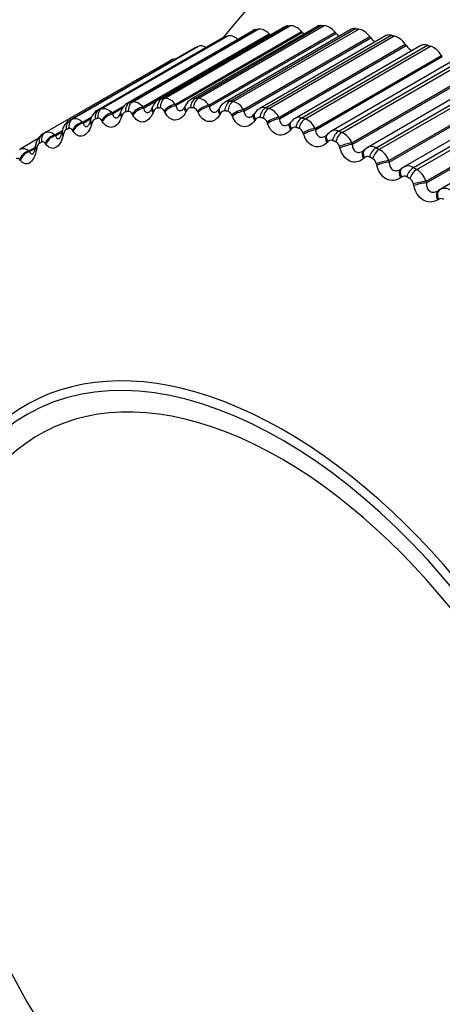
# Model space of a CAD drawing. Units: millimetres. Extents: x 0 to 1465, y 0 to 3610.
# Drawn here: x 507 to 516, y 105 to 123 of the extents above; entities that cross this region are included whole.
import ezdxf

# ---------------------------------------------------------------- set-up
doc = ezdxf.new("R2010")
doc.units = ezdxf.units.MM
doc.layers.add('DV7_Défaut', color=7, linetype='Continuous')
doc.layers.add('Défaut', color=7, linetype='Continuous')

# ---------------------------------------------------------------- blocks, each defined once
blk = doc.blocks.new('SE6')
at = {"layer": 'DV7_Défaut', "color": 7, "linetype": 'Continuous'}
for p, q in [((512.511, 123.339), (510.127, 121.963)), ((510.184, 121.981), (512.566, 123.355)), ((510.24, 121.984), (512.621, 123.359)), ((513.129, 123.345), (510.745, 121.969)), ((510.819, 121.987), (513.2, 123.362)), ((510.876, 121.984), (513.258, 123.359)), ((509.043, 121.787), (511.424, 123.161)), ((511.916, 123.269), (509.533, 121.894)), ((509.575, 121.909), (511.956, 123.284)), ((509.628, 121.918), (512.009, 123.293)), ((509.821, 121.819), (512.219, 123.203)), ((509.833, 121.796), (512.238, 123.185)), ((510.434, 121.867), (512.832, 123.251)), ((510.446, 121.843), (512.851, 123.231)), ((511.071, 121.849), (513.469, 123.234)), ((511.082, 121.825), (513.487, 123.213)), ((513.769, 123.288), (511.383, 121.91)), ((511.475, 121.928), (513.856, 123.302)), ((511.534, 121.919), (513.915, 123.294)), ((511.728, 121.767), (514.126, 123.152)), ((514.426, 123.166), (512.039, 121.788)), ((512.149, 121.803), (514.53, 123.178)), ((512.209, 121.789), (514.59, 123.164)), ((512.238, 123.185), (512.219, 123.203)), ((512.851, 123.231), (512.832, 123.251)), ((513.487, 123.213), (513.469, 123.234)), ((514.143, 123.13), (514.126, 123.152)), ((508.489, 121.591), (510.87, 122.966)), ((511.348, 123.136), (508.966, 121.76)), ((508.993, 121.772), (511.374, 123.147)), ((511.739, 121.741), (514.143, 123.13)), ((512.401, 121.621), (514.799, 123.005)), ((512.411, 121.594), (514.816, 122.982)), ((515.097, 122.982), (512.709, 121.602)), ((512.837, 121.614), (515.218, 122.989)), ((512.899, 121.594), (515.28, 122.969)), ((514.816, 122.982), (514.799, 123.005)), ((510.811, 122.939), (508.429, 121.564)), ((508.441, 121.57), (510.823, 122.945)), ((513.088, 121.41), (515.486, 122.795)), ((515.502, 122.771), (515.486, 122.795)), ((507.968, 121.332), (510.349, 122.706)), ((513.097, 121.383), (515.502, 122.771)), ((515.78, 122.735), (513.389, 121.355)), ((513.537, 121.361), (515.918, 122.736)), ((513.599, 121.335), (515.98, 122.71)), ((513.784, 121.137), (516.182, 122.522)), ((513.793, 121.109), (516.197, 122.497)), ((516.469, 122.428), (514.077, 121.046)), ((514.244, 121.046), (516.625, 122.42)), ((514.307, 121.015), (516.688, 122.389)), ((514.487, 120.803), (516.885, 122.187)), ((514.494, 120.774), (516.899, 122.162)), ((517.163, 122.061), (514.768, 120.678)), ((514.955, 120.67), (517.336, 122.044)), ((509.234, 121.706), (509.479, 121.848)), ((510.434, 121.867), (510.446, 121.843)), ((511.071, 121.849), (511.082, 121.825)), ((515.018, 120.633), (517.399, 122.008)), ((509.234, 121.706), (509.246, 121.685)), ((509.246, 121.685), (509.435, 121.794)), ((509.399, 121.722), (509.39, 121.696)), ((509.63, 121.665), (509.618, 121.687)), ((509.821, 121.819), (509.833, 121.796)), ((509.999, 121.812), (509.989, 121.787)), ((510.026, 121.733), (510.015, 121.708)), ((510.237, 121.721), (510.225, 121.744)), ((510.625, 121.838), (510.613, 121.814)), ((510.65, 121.746), (510.638, 121.723)), ((510.868, 121.713), (510.856, 121.737)), ((511.273, 121.799), (511.26, 121.777)), ((511.295, 121.695), (511.282, 121.673)), ((511.519, 121.64), (511.508, 121.665)), ((511.728, 121.767), (511.739, 121.741)), ((511.941, 121.697), (511.926, 121.676)), ((515.193, 120.409), (517.59, 121.794)), ((515.199, 120.38), (517.603, 121.768)), ((508.676, 121.53), (508.853, 121.632)), ((508.676, 121.53), (508.689, 121.51)), ((508.689, 121.51), (508.84, 121.597)), ((508.827, 121.569), (508.82, 121.542)), ((508.855, 121.511), (508.848, 121.485)), ((509.05, 121.544), (509.037, 121.565)), ((509.427, 121.654), (509.418, 121.629)), ((511.959, 121.58), (511.944, 121.559)), ((512.187, 121.502), (512.177, 121.529)), ((512.401, 121.621), (512.411, 121.594)), ((512.625, 121.53), (512.609, 121.511)), ((517.856, 121.637), (515.459, 120.253)), ((508.15, 121.29), (508.295, 121.373)), ((508.15, 121.29), (508.164, 121.272)), ((508.164, 121.272), (508.264, 121.33)), ((508.287, 121.353), (508.28, 121.325)), ((508.315, 121.305), (508.308, 121.278)), ((508.499, 121.36), (508.486, 121.379)), ((512.637, 121.4), (512.621, 121.381)), ((512.869, 121.302), (512.859, 121.329)), ((513.088, 121.41), (513.097, 121.383)), ((513.321, 121.301), (513.304, 121.283)), ((507.83, 121.212), (507.495, 121.018)), ((507.981, 121.112), (507.967, 121.13)), ((513.327, 121.158), (513.31, 121.14)), ((513.784, 121.137), (513.793, 121.109)), ((507.66, 120.987), (507.77, 121.051)), ((507.66, 120.987), (507.673, 120.971)), ((507.673, 120.971), (507.771, 121.028)), ((507.807, 121.036), (507.802, 121.008)), ((513.56, 121.038), (513.552, 121.066)), ((514.026, 121.01), (514.008, 120.993)), ((514.077, 121.045), (514.029, 121.007)), ((507.497, 120.804), (507.484, 120.82)), ((514.025, 120.854), (514.006, 120.838)), ((514.259, 120.714), (514.252, 120.743)), ((514.487, 120.803), (514.494, 120.774)), ((514.737, 120.658), (514.718, 120.643)), ((514.727, 120.489), (514.707, 120.475)), ((514.961, 120.33), (514.954, 120.359)), ((515.193, 120.409), (515.199, 120.38)), ((515.45, 120.247), (515.429, 120.234)), ((515.43, 120.067), (515.409, 120.054))]:
    blk.add_line(p, q, dxfattribs=at)
for centre, radius, start, end in [((523.056, 113.762), 15, 107.2794, 141.3335), ((510.223, 121.736), 0.248, 31.699, 86.1247), ((510.892, 121.712), 0.295, 119.8626, 154.8308), ((510.822, 121.826), 0.161, 91.1276, 118.35), ((510.832, 121.712), 0.275, 29.8346, 80.7686), ((511.502, 121.676), 0.259, 117.0196, 151.627), ((511.458, 121.772), 0.157, 83.9341, 118.5174), ((511.46, 121.625), 0.303, 28.0012, 75.9082), ((509.109, 121.509), 0.287, 119.8375, 168.0469), ((510.503, 121.854), 0.115, 307.9666, 340.734), ((511.169, 121.816), 0.0979, 305.8654, 337.304), ((511.848, 121.717), 0.087, 303.3938, 333.4589), ((512.134, 121.581), 0.224, 114.7725, 149.0627), ((512.114, 121.651), 0.156, 77.2278, 118.8971), ((512.104, 121.475), 0.331, 26.1729, 71.4863), ((512.066, 121.496), 0.115, 16.4634, 71.1602), ((512.557, 121.541), 0.0592, 297.6271, 332.0675), ((512.786, 121.464), 0.158, 71.1093, 119.1964), ((512.761, 121.263), 0.359, 24.3317, 67.4484), ((510.318, 117.261), 4.7, 120, 120.6294), ((512.704, 121.353), 0.082, 74.6162, 144.4401), ((512.738, 121.297), 0.125, 14.8721, 67.0608), ((513.469, 121.213), 0.163, 65.6284, 119.4229), ((513.429, 120.99), 0.385, 22.4642, 63.7438), ((510.229, 117.117), 4.66, 120, 120.6294), ((513.39, 121.104), 0.083, 69.1463, 138.9988), ((513.421, 121.036), 0.135, 13.224, 63.3212), ((501.421, 122.124), 6.445, 350.3706, 350.6263), ((514.16, 120.897), 0.171, 60.7854, 119.3147), ((514.104, 120.659), 0.409, 20.5596, 60.3275), ((514.083, 120.792), 0.0851, 64.1834, 133.4028), ((514.111, 120.714), 0.143, 11.5111, 59.888), ((514.855, 120.519), 0.181, 118.4976, 126.3564), ((514.855, 120.519), 0.181, 56.5389, 118.4976), ((514.785, 120.272), 0.43, 18.6084, 57.1596), ((514.781, 120.42), 0.0882, 59.7126, 127.7484), ((514.805, 120.333), 0.151, 9.7269, 56.7151), ((515.549, 120.08), 0.194, 52.8191, 119.5546), ((515.479, 119.988), 0.0922, 55.6977, 122.1253), ((518.077, 110.946), 12.096, 169.3019, 251.0943)]:
    blk.add_arc(centre, radius, start, end, dxfattribs=at)
for centre, major_axis, ratio, start_param, end_param in [((507.146, 122.947), (-2.75, -4.763), 0.57735, 2.672243, 6.283185), ((512.686, 123.036), (0.175, -0.303), 0.57735, 2.862336, 3.141593), ((512.74, 123.039), (-0.175, 0.303), 0.57735, 5.115222, 5.997586), ((513.304, 123.042), (0.175, -0.303), 0.57735, 2.790936, 3.141593), ((513.36, 123.04), (-0.175, 0.303), 0.57735, 5.043822, 5.926186), ((511.573, 122.847), (-0.175, 0.303), 0.57735, 5.299867, 6.140386), ((512.091, 122.966), (0.175, -0.303), 0.57735, 2.933736, 3.141593), ((512.143, 122.975), (-0.175, 0.303), 0.57735, 5.186622, 6.068986), ((512.909, 123.365), (-0.11, 0.191), 0.57735, -4.309556, -4.098688), ((513.555, 123.335), (-0.11, 0.191), 0.57735, 1.90223, 2.307895), ((513.944, 122.984), (0.175, -0.303), 0.57735, 2.719536, 3.141593), ((514.002, 122.976), (-0.175, 0.303), 0.57735, 4.972423, 5.854786), ((514.601, 122.863), (0.175, -0.303), 0.57735, 2.648136, 3.141593), ((514.66, 122.849), (-0.175, 0.303), 0.57735, 4.901023, 5.783386), ((511.032, 122.656), (-0.175, 0.303), 0.57735, 5.537912, 6.211785), ((511.523, 122.833), (0.175, -0.303), 0.57735, 3.005136, 3.141593), ((514.221, 123.24), (-0.11, 0.191), 0.57735, 1.83083, 2.429284), ((514.903, 123.08), (-0.11, 0.191), 0.57735, 1.75943, 2.549195), ((515.272, 122.678), (0.175, -0.303), 0.57735, 2.576737, 3.141593), ((515.333, 122.659), (-0.175, 0.303), 0.57735, 4.829623, 5.711987), ((510.986, 122.636), (0.175, -0.303), 0.57735, 3.076535, 3.141593), ((510.524, 122.403), (0.175, -0.303), 0.57735, 2.731019, 3.141593), ((509.652, 121.727), (-0.034, 0.197), 0.798922, 0.283956, 1.447024), ((509.704, 121.736), (-0.033, 0.197), 0.797837, 0.292019, 1.455087), ((510.253, 121.798), (-0.013, 0.2), 0.784866, 0.371696, 1.534765), ((510.308, 121.801), (-0.011, 0.2), 0.783423, 0.379152, 1.542221), ((510.381, 121.746), (0.178, 0.091), 0.487521, 1.035862, 2.345823), ((510.878, 121.804), (0.008, 0.2), 0.766811, 0.452226, 1.615294), ((510.935, 121.802), (0.01, 0.2), 0.765016, 0.459011, 1.622079), ((511.009, 121.738), (0.182, 0.084), 0.435961, 1.031125, 2.341087), ((511.525, 121.746), (0.027, 0.198), 0.744848, 0.525071, 1.688139), ((511.583, 121.738), (0.029, 0.198), 0.742711, 0.531167, 1.694236), ((509.078, 121.592), (-0.057, 0.192), 0.808907, 0.190059, 1.353128), ((509.128, 121.607), (-0.055, 0.192), 0.808186, 0.19861, 1.361679), ((509.2, 121.567), (0.17, 0.105), 0.585748, 1.037489, 2.347451), ((509.213, 121.546), (0.17, 0.105), 0.586408, 1.038488, 2.346583), ((509.579, 121.63), (0.189, -0.066), 0.419032, 3.127595, 3.853375), ((509.588, 121.656), (0.189, -0.066), 0.420237, 3.141845, 3.854826), ((509.777, 121.688), (0.174, 0.098), 0.537535, 1.038072, 2.348033), ((509.79, 121.666), (0.175, 0.098), 0.538221, 1.038954, 2.347048), ((510.173, 121.709), (0.184, -0.078), 0.451951, 3.127391, 3.903809), ((510.183, 121.734), (0.184, -0.078), 0.453173, 3.142265, 3.905254), ((510.393, 121.722), (0.178, 0.09), 0.488234, 1.036633, 2.344727), ((510.792, 121.724), (0.179, -0.09), 0.481624, 3.127016, 3.957717), ((510.804, 121.748), (0.179, -0.09), 0.482862, 3.141969, 3.959168), ((511.02, 121.714), (0.182, 0.083), 0.436702, 1.031793, 2.339887), ((511.432, 121.675), (0.172, -0.102), 0.5079, 3.126627, 4.015074), ((511.445, 121.697), (0.172, -0.102), 0.509153, 3.141484, 4.016543), ((511.657, 121.667), (0.185, 0.077), 0.383118, 1.024058, 2.33402), ((511.668, 121.641), (0.185, 0.076), 0.383888, 1.024627, 2.332722), ((512.09, 121.561), (0.164, -0.115), 0.530645, 3.128983, 4.075768), ((512.105, 121.582), (0.164, -0.114), 0.53191, 3.141643, 4.077268), ((512.189, 121.623), (0.045, 0.195), 0.719089, 0.59022, 1.753289), ((512.249, 121.609), (0.046, 0.195), 0.716622, 0.595644, 1.758712), ((508.535, 121.394), (-0.08, 0.183), 0.814769, 0.091682, 1.254751), ((508.582, 121.414), (-0.078, 0.184), 0.814416, 0.100549, 1.263617), ((508.652, 121.382), (0.165, 0.112), 0.631914, 1.033757, 2.343719), ((508.665, 121.363), (0.166, 0.112), 0.63255, 1.034882, 2.342976), ((509.012, 121.487), (0.192, -0.055), 0.383035, 3.127559, 3.806368), ((509.02, 121.514), (0.192, -0.055), 0.38422, 3.144518, 3.807836), ((512.322, 121.532), (0.187, 0.07), 0.329261, 1.0148, 2.324762), ((512.332, 121.505), (0.188, 0.069), 0.33006, 1.015276, 2.32337), ((512.764, 121.384), (0.155, -0.127), 0.549743, 3.127219, 4.139581), ((512.78, 121.404), (0.155, -0.126), 0.551018, 3.141943, 4.141126), ((512.868, 121.437), (0.061, 0.191), 0.689667, 0.647979, 1.811048), ((512.929, 121.417), (0.062, 0.19), 0.686881, 0.652768, 1.815837), ((508.024, 121.133), (0.102, -0.172), 0.81648, 3.132623, 4.295692), ((508.068, 121.158), (-0.1, 0.173), 0.816497, 0, 1.163069), ((508.137, 121.135), (0.16, 0.12), 0.675799, 1.026403, 2.336365), ((508.476, 121.281), (0.195, -0.044), 0.344143, 3.127263, 3.762694), ((508.482, 121.309), (0.195, -0.044), 0.345307, 3.148397, 3.764188), ((513, 121.333), (0.19, 0.063), 0.274665, 1.003444, 2.313405), ((513.01, 121.305), (0.19, 0.062), 0.275494, 1.003831, 2.311925), ((513.466, 121.163), (0.145, -0.138), 0.56638, 3.141971, 4.207777), ((513.558, 121.187), (0.075, 0.185), 0.65673, 0.698841, 1.86191), ((513.619, 121.162), (0.076, 0.185), 0.653639, 0.703045, 1.866113), ((508.15, 121.117), (0.16, 0.119), 0.676411, 1.027662, 2.335757), ((513.448, 121.145), (0.144, -0.138), 0.565097, 3.124226, 4.206175), ((513.689, 121.072), (0.192, 0.055), 0.219608, 0.990041, 2.300003), ((513.697, 121.043), (0.192, 0.055), 0.220466, 0.990344, 2.298438), ((507.656, 120.826), (0.154, 0.128), 0.717179, 1.014801, 2.324763), ((507.67, 120.81), (0.154, 0.127), 0.717768, 1.016205, 2.324299), ((507.973, 121.013), (0.197, -0.033), 0.302555, 3.126716, 3.722223), ((507.977, 121.042), (0.197, -0.033), 0.303696, 3.152949, 3.723752), ((514.141, 120.844), (0.133, -0.149), 0.576628, 3.141531, 4.275089), ((514.159, 120.86), (0.133, -0.149), 0.577918, 3.14257, 4.276759), ((514.141, 120.844), (0.133, -0.149), 0.576628, 3.120339, 3.141531), ((514.255, 120.876), (0.088, 0.18), 0.620446, 0.743385, 1.906453), ((514.317, 120.846), (0.089, 0.179), 0.617067, 0.747056, 1.910125), ((514.385, 120.75), (0.194, 0.048), 0.16437, 0.974613, 2.284574), ((514.392, 120.721), (0.194, 0.048), 0.165258, 0.974835, 2.282929), ((514.838, 120.483), (0.12, -0.16), 0.584278, 3.141203, 4.345747), ((514.857, 120.498), (0.12, -0.16), 0.585572, 3.141129, 4.347495), ((514.857, 120.498), (0.12, -0.16), 0.585572, 3.037533, 3.141129), ((514.956, 120.506), (0.099, 0.174), 0.581001, 0.782207, 1.945275), ((515.018, 120.47), (0.1, 0.173), 0.57735, 0.785398, 1.948467), ((515.083, 120.368), (0.196, 0.04), 0.109232, 0.957149, 2.267111), ((515.089, 120.339), (0.196, 0.04), 0.11015, 0.957294, 2.265388), ((515.535, 120.065), (0.106, -0.169), 0.588008, 3.141367, 4.417477), ((515.556, 120.078), (0.106, -0.169), 0.589304, 3.141292, 4.419307), ((515.556, 120.078), (0.106, -0.169), 0.589304, 3.109345, 3.141292), ((512.509, 107.672), (4.905, -8.495), 0.57735, 0, 3.663264), ((512.45, 107.638), (-4.823, 8.354), 0.57735, 1.817358, 6.283185), ((512.45, 107.638), (4.6, -7.967), 0.57735, 0, 3.837359), ((512.45, 107.638), (-4.823, 8.354), 0.57735, 0, 1.363261)]:
    blk.add_ellipse(centre, major_axis=major_axis, ratio=ratio, start_param=start_param, end_param=end_param, dxfattribs=at)
for points, degree in [([(512.566, 123.355), (512.593, 123.357), (512.621, 123.359)], 2), ([(513.2, 123.362), (513.229, 123.36), (513.258, 123.359)], 2), ([(511.374, 123.147), (511.399, 123.154), (511.424, 123.161)], 2), ([(511.956, 123.284), (511.982, 123.288), (512.009, 123.293)], 2), ([(513.856, 123.302), (513.885, 123.298), (513.915, 123.294)], 2), ([(514.53, 123.178), (514.56, 123.171), (514.59, 123.164)], 2), ([(510.823, 122.945), (510.846, 122.956), (510.87, 122.966)], 2), ([(515.218, 122.989), (515.249, 122.979), (515.28, 122.969)], 2), ([(509.533, 121.893), (509.546, 121.901), (509.56, 121.906), (509.575, 121.909)], 3), ([(509.575, 121.909), (509.601, 121.913), (509.628, 121.918)], 2), ([(509.628, 121.918), (509.69, 121.928), (509.762, 121.891), (509.821, 121.819)], 3), ([(510.128, 121.963), (510.145, 121.973), (510.164, 121.979), (510.184, 121.981)], 3), ([(510.184, 121.981), (510.212, 121.982), (510.24, 121.984)], 2), ([(510.819, 121.987), (510.848, 121.986), (510.876, 121.984)], 2), ([(511.475, 121.928), (511.504, 121.923), (511.534, 121.919)], 2), ([(508.966, 121.76), (508.974, 121.765), (508.983, 121.769), (508.993, 121.772)], 3), ([(508.993, 121.772), (509.018, 121.779), (509.043, 121.787)], 2), ([(509.043, 121.787), (509.102, 121.804), (509.173, 121.773), (509.234, 121.706)], 3), ([(509.544, 121.733), (509.518, 121.729), (509.491, 121.724)], 2), ([(510.151, 121.799), (510.123, 121.797), (510.096, 121.796)], 2), ([(510.782, 121.799), (510.753, 121.801), (510.725, 121.802)], 2), ([(511.434, 121.735), (511.404, 121.739), (511.375, 121.743)], 2), ([(512.149, 121.803), (512.179, 121.796), (512.209, 121.789)], 2), ([(508.43, 121.565), (508.433, 121.567), (508.437, 121.569), (508.441, 121.57)], 3), ([(508.441, 121.57), (508.465, 121.581), (508.489, 121.591)], 2), ([(508.489, 121.591), (508.545, 121.615), (508.614, 121.591), (508.676, 121.53)], 3), ([(508.964, 121.603), (508.939, 121.596), (508.914, 121.589)], 2), ([(512.103, 121.605), (512.073, 121.612), (512.043, 121.619)], 2), ([(512.71, 121.599), (512.689, 121.594), (512.661, 121.571), (512.626, 121.529)], 3), ([(512.837, 121.614), (512.868, 121.604), (512.899, 121.594)], 2), ([(507.968, 121.332), (508.02, 121.362), (508.088, 121.346), (508.15, 121.29)], 3), ([(508.415, 121.409), (508.391, 121.399), (508.368, 121.389)], 2), ([(512.787, 121.412), (512.756, 121.422), (512.726, 121.432)], 2), ([(513.304, 121.286), (513.295, 121.274), (513.289, 121.268), (513.285, 121.268)], 3), ([(513.39, 121.354), (513.385, 121.355), (513.363, 121.337), (513.323, 121.3)], 3), ([(513.537, 121.361), (513.568, 121.348), (513.599, 121.335)], 2), ([(513.481, 121.156), (513.45, 121.169), (513.419, 121.181)], 2), ([(507.483, 121.01), (507.487, 121.013), (507.491, 121.016), (507.495, 121.018)], 3), ([(507.495, 121.018), (507.542, 121.045), (507.602, 121.034), (507.66, 120.987)], 3), ([(514.008, 120.996), (513.999, 120.986), (513.994, 120.981), (513.993, 120.983)], 3), ([(514.244, 121.046), (514.275, 121.03), (514.307, 121.015)], 2), ([(514.183, 120.838), (514.152, 120.853), (514.121, 120.869)], 2), ([(514.708, 120.637), (514.715, 120.641), (514.721, 120.645), (514.728, 120.65)], 3), ([(514.955, 120.67), (514.986, 120.652), (515.018, 120.633)], 2), ([(514.888, 120.46), (514.857, 120.478), (514.826, 120.496)], 2)]:
    blk.add_open_spline(points, degree=degree, dxfattribs=at)
for points, knots in [([(509.535, 121.89), (509.521, 121.884), (509.486, 121.866), (509.435, 121.805), (509.413, 121.755), (509.399, 121.722)], [0, 0, 0, 0, 0.180237, 0.574035, 1, 1, 1, 1]), ([(510.128, 121.961), (510.123, 121.959), (510.092, 121.946), (510.046, 121.894), (510.008, 121.843), (509.999, 121.812), (509.999, 121.812)], [0, 0, 0, 0, 0.079736, 0.515727, 0.990583, 1, 1, 1, 1]), ([(509.246, 121.685), (509.253, 121.661), (509.262, 121.641), (509.289, 121.614), (509.307, 121.608), (509.334, 121.615), (509.343, 121.618), (509.351, 121.624)], [0, 0, 0, 0, 0.412535, 0.412535, 0.82507, 0.82507, 1, 1, 1, 1]), ([(509.389, 121.698), (509.387, 121.691), (509.38, 121.667), (509.363, 121.638), (509.348, 121.622), (509.349, 121.622), (509.35, 121.622)], [0, 0, 0, 0, 0.119293, 0.495856, 0.839316, 1, 1, 1, 1]), ([(509.491, 121.724), (509.482, 121.723), (509.473, 121.718), (509.464, 121.712), (509.456, 121.705), (509.448, 121.696), (509.441, 121.685), (509.436, 121.676), (509.431, 121.665), (509.427, 121.654)], [0, 0, 0, 0, 0.354527, 0.354527, 0.354527, 0.706578, 0.706578, 0.706578, 1, 1, 1, 1]), ([(509.618, 121.687), (509.611, 121.699), (509.602, 121.709), (509.593, 121.717), (509.584, 121.725), (509.574, 121.73), (509.564, 121.733), (509.557, 121.734), (509.551, 121.734), (509.544, 121.733)], [0, 0, 0, 0, 0.375861, 0.375861, 0.375861, 0.756045, 0.756045, 0.756045, 1, 1, 1, 1]), ([(510.015, 121.708), (509.972, 121.608), (509.901, 121.541), (509.791, 121.529), (509.754, 121.539), (509.686, 121.585), (509.656, 121.62), (509.63, 121.665)], [0, 0, 0, 0, 0.5, 0.5, 0.75, 0.75, 1, 1, 1, 1]), ([(509.833, 121.796), (509.839, 121.771), (509.849, 121.749), (509.876, 121.718), (509.894, 121.71), (509.925, 121.714), (509.937, 121.719), (509.949, 121.726)], [0, 0, 0, 0, 0.3907, 0.3907, 0.7814, 0.7814, 1, 1, 1, 1]), ([(509.988, 121.789), (509.986, 121.783), (509.978, 121.761), (509.96, 121.734), (509.946, 121.724), (509.949, 121.725), (509.949, 121.725)], [0, 0, 0, 0, 0.1190573, 0.5117015, 0.933743, 1, 1, 1, 1]), ([(510.096, 121.796), (510.086, 121.795), (510.076, 121.792), (510.067, 121.786), (510.058, 121.78), (510.05, 121.772), (510.042, 121.762), (510.036, 121.753), (510.031, 121.743), (510.026, 121.733)], [0, 0, 0, 0, 0.354527, 0.354527, 0.354527, 0.706578, 0.706578, 0.706578, 1, 1, 1, 1]), ([(510.225, 121.744), (510.218, 121.757), (510.21, 121.769), (510.201, 121.777), (510.192, 121.786), (510.182, 121.793), (510.171, 121.796), (510.165, 121.798), (510.158, 121.799), (510.151, 121.799)], [0, 0, 0, 0, 0.375861, 0.375861, 0.375861, 0.756045, 0.756045, 0.756045, 1, 1, 1, 1]), ([(510.638, 121.723), (510.589, 121.628), (510.513, 121.568), (510.398, 121.568), (510.36, 121.582), (510.292, 121.635), (510.262, 121.674), (510.237, 121.721)], [0, 0, 0, 0, 0.5, 0.5, 0.75, 0.75, 1, 1, 1, 1]), ([(510.446, 121.843), (510.452, 121.816), (510.461, 121.793), (510.488, 121.758), (510.507, 121.748), (510.542, 121.748), (510.558, 121.753), (510.573, 121.762)], [0, 0, 0, 0, 0.372121, 0.372121, 0.744241, 0.744241, 1, 1, 1, 1]), ([(510.725, 121.802), (510.715, 121.802), (510.704, 121.8), (510.695, 121.795), (510.685, 121.79), (510.676, 121.783), (510.668, 121.774), (510.661, 121.766), (510.655, 121.757), (510.65, 121.746)], [0, 0, 0, 0, 0.354527, 0.354527, 0.354527, 0.706578, 0.706578, 0.706578, 1, 1, 1, 1]), ([(510.856, 121.737), (510.85, 121.751), (510.842, 121.763), (510.833, 121.773), (510.824, 121.782), (510.814, 121.79), (510.803, 121.794), (510.796, 121.797), (510.789, 121.799), (510.782, 121.799)], [0, 0, 0, 0, 0.375861, 0.375861, 0.375861, 0.756045, 0.756045, 0.756045, 1, 1, 1, 1]), ([(511.282, 121.673), (511.227, 121.584), (511.146, 121.532), (511.028, 121.543), (510.989, 121.561), (510.921, 121.621), (510.891, 121.663), (510.868, 121.713)], [0, 0, 0, 0, 0.5, 0.5, 0.75, 0.75, 1, 1, 1, 1]), ([(511.082, 121.825), (511.087, 121.797), (511.096, 121.772), (511.124, 121.733), (511.142, 121.721), (511.183, 121.717), (511.205, 121.724), (511.226, 121.736)], [0, 0, 0, 0, 0.345616, 0.345616, 0.691232, 0.691232, 1, 1, 1, 1]), ([(511.375, 121.743), (511.365, 121.744), (511.354, 121.743), (511.344, 121.739), (511.334, 121.736), (511.324, 121.729), (511.315, 121.721), (511.308, 121.714), (511.301, 121.705), (511.295, 121.695)], [0, 0, 0, 0, 0.354527, 0.354527, 0.354527, 0.706578, 0.706578, 0.706578, 1, 1, 1, 1]), ([(511.508, 121.665), (511.502, 121.679), (511.494, 121.692), (511.485, 121.703), (511.476, 121.714), (511.466, 121.722), (511.455, 121.728), (511.448, 121.731), (511.441, 121.733), (511.434, 121.735)], [0, 0, 0, 0, 0.375861, 0.375861, 0.375861, 0.756045, 0.756045, 0.756045, 1, 1, 1, 1]), ([(511.739, 121.741), (511.743, 121.712), (511.751, 121.686), (511.778, 121.644), (511.797, 121.63), (511.842, 121.622), (511.867, 121.628), (511.893, 121.642), (511.895, 121.643), (511.896, 121.644)], [0, 0, 0, 0, 0.326952, 0.326952, 0.653904, 0.653904, 0.980857, 0.980857, 1, 1, 1, 1]), ([(508.43, 121.562), (508.425, 121.56), (508.397, 121.549), (508.353, 121.501), (508.308, 121.432), (508.295, 121.38), (508.289, 121.352)], [0, 0, 0, 0, 0.055504, 0.366674, 0.702225, 1, 1, 1, 1]), ([(508.848, 121.485), (508.816, 121.377), (508.756, 121.295), (508.657, 121.259), (508.622, 121.261), (508.556, 121.292), (508.526, 121.321), (508.499, 121.36)], [0, 0, 0, 0, 0.5, 0.5, 0.75, 0.75, 1, 1, 1, 1]), ([(508.689, 121.51), (508.696, 121.487), (508.705, 121.469), (508.732, 121.446), (508.748, 121.442), (508.771, 121.451), (508.775, 121.453), (508.78, 121.456)], [0, 0, 0, 0, 0.44583, 0.44583, 0.89166, 0.89166, 1, 1, 1, 1]), ([(508.818, 121.543), (508.817, 121.536), (508.811, 121.509), (508.794, 121.475), (508.78, 121.456), (508.776, 121.453), (508.776, 121.453)], [0, 0, 0, 0, 0.122937, 0.492029, 0.812965, 1, 1, 1, 1]), ([(508.914, 121.589), (508.905, 121.586), (508.897, 121.581), (508.889, 121.573), (508.881, 121.565), (508.874, 121.555), (508.868, 121.544), (508.863, 121.534), (508.859, 121.523), (508.855, 121.511)], [0, 0, 0, 0, 0.354527, 0.354527, 0.354527, 0.706578, 0.706578, 0.706578, 1, 1, 1, 1]), ([(509.037, 121.565), (509.03, 121.576), (509.021, 121.586), (509.012, 121.592), (509.003, 121.599), (508.993, 121.604), (508.983, 121.605), (508.977, 121.606), (508.971, 121.605), (508.964, 121.603)], [0, 0, 0, 0, 0.375861, 0.375861, 0.375861, 0.756045, 0.756045, 0.756045, 1, 1, 1, 1]), ([(509.418, 121.629), (509.38, 121.524), (509.315, 121.45), (509.21, 121.426), (509.174, 121.432), (509.107, 121.47), (509.076, 121.502), (509.05, 121.544)], [0, 0, 0, 0, 0.5, 0.5, 0.75, 0.75, 1, 1, 1, 1]), ([(511.944, 121.559), (511.884, 121.475), (511.799, 121.431), (511.677, 121.454), (511.638, 121.476), (511.569, 121.543), (511.541, 121.588), (511.519, 121.64)], [0, 0, 0, 0, 0.5, 0.5, 0.75, 0.75, 1, 1, 1, 1]), ([(512.043, 121.619), (512.033, 121.622), (512.021, 121.622), (512.011, 121.619), (512, 121.616), (511.99, 121.611), (511.981, 121.603), (511.973, 121.597), (511.965, 121.589), (511.959, 121.58)], [0, 0, 0, 0, 0.354527, 0.354527, 0.354527, 0.706578, 0.706578, 0.706578, 1, 1, 1, 1]), ([(512.621, 121.381), (512.556, 121.303), (512.466, 121.268), (512.342, 121.302), (512.303, 121.327), (512.235, 121.401), (512.207, 121.448), (512.187, 121.502)], [0, 0, 0, 0, 0.5, 0.5, 0.75, 0.75, 1, 1, 1, 1]), ([(512.411, 121.594), (512.415, 121.564), (512.423, 121.536), (512.449, 121.491), (512.468, 121.475), (512.514, 121.462), (512.54, 121.466), (512.572, 121.48), (512.578, 121.484), (512.584, 121.487)], [0, 0, 0, 0, 0.308074, 0.308074, 0.616149, 0.616149, 0.924223, 0.924223, 1, 1, 1, 1]), ([(507.924, 121.3), (507.91, 121.293), (507.874, 121.276), (507.829, 121.217), (507.794, 121.146), (507.787, 121.097), (507.783, 121.073)], [0, 0, 0, 0, 0.158591, 0.444892, 0.771265, 1, 1, 1, 1]), ([(508.279, 121.326), (508.278, 121.317), (508.273, 121.289), (508.257, 121.25), (508.241, 121.225), (508.237, 121.221), (508.237, 121.221)], [0, 0, 0, 0, 0.126094, 0.486154, 0.787959, 1, 1, 1, 1]), ([(508.368, 121.389), (508.359, 121.385), (508.351, 121.379), (508.344, 121.37), (508.337, 121.362), (508.331, 121.351), (508.325, 121.339), (508.321, 121.329), (508.317, 121.317), (508.315, 121.305)], [0, 0, 0, 0, 0.354527, 0.354527, 0.354527, 0.706578, 0.706578, 0.706578, 1, 1, 1, 1]), ([(508.486, 121.379), (508.478, 121.389), (508.47, 121.398), (508.461, 121.404), (508.452, 121.41), (508.443, 121.413), (508.433, 121.413), (508.427, 121.413), (508.421, 121.412), (508.415, 121.409)], [0, 0, 0, 0, 0.375861, 0.375861, 0.375861, 0.756045, 0.756045, 0.756045, 1, 1, 1, 1]), ([(513.31, 121.14), (513.239, 121.069), (513.146, 121.041), (513.02, 121.087), (512.98, 121.116), (512.914, 121.196), (512.887, 121.246), (512.869, 121.302)], [0, 0, 0, 0, 0.5, 0.5, 0.75, 0.75, 1, 1, 1, 1]), ([(513.097, 121.383), (513.1, 121.352), (513.107, 121.323), (513.133, 121.275), (513.152, 121.256), (513.198, 121.24), (513.225, 121.241), (513.263, 121.255), (513.274, 121.26), (513.285, 121.266)], [0, 0, 0, 0, 0.29237, 0.29237, 0.58474, 0.58474, 0.87711, 0.87711, 1, 1, 1, 1]), ([(507.854, 121.126), (507.847, 121.122), (507.839, 121.114), (507.833, 121.105), (507.826, 121.096), (507.82, 121.084), (507.816, 121.071), (507.812, 121.06), (507.809, 121.049), (507.807, 121.036)], [0, 0, 0, 0, 0.354527, 0.354527, 0.354527, 0.706578, 0.706578, 0.706578, 1, 1, 1, 1]), ([(507.967, 121.13), (507.96, 121.14), (507.951, 121.147), (507.943, 121.152), (507.934, 121.157), (507.925, 121.159), (507.916, 121.158), (507.91, 121.157), (507.904, 121.155), (507.899, 121.152)], [0, 0, 0, 0, 0.375861, 0.375861, 0.375861, 0.756045, 0.756045, 0.756045, 1, 1, 1, 1]), ([(508.308, 121.278), (508.282, 121.166), (508.229, 121.078), (508.135, 121.031), (508.102, 121.029), (508.038, 121.052), (508.008, 121.077), (507.981, 121.112)], [0, 0, 0, 0, 0.5, 0.5, 0.75, 0.75, 1, 1, 1, 1]), ([(508.164, 121.272), (508.171, 121.25), (508.18, 121.234), (508.206, 121.215), (508.221, 121.214), (508.24, 121.223), (508.241, 121.224), (508.243, 121.225)], [0, 0, 0, 0, 0.480828, 0.480828, 0.961656, 0.961656, 1, 1, 1, 1]), ([(513.793, 121.109), (513.795, 121.077), (513.801, 121.047), (513.826, 120.996), (513.845, 120.976), (513.891, 120.955), (513.919, 120.954), (513.962, 120.966), (513.977, 120.973), (513.992, 120.982)], [0, 0, 0, 0, 0.280186, 0.280186, 0.560371, 0.560371, 0.840557, 0.840557, 1, 1, 1, 1]), ([(507.802, 121.008), (507.782, 120.894), (507.735, 120.799), (507.648, 120.741), (507.616, 120.735), (507.555, 120.75), (507.525, 120.771), (507.497, 120.804)], [0, 0, 0, 0, 0.5, 0.5, 0.75, 0.75, 1, 1, 1, 1]), ([(507.673, 120.971), (507.68, 120.951), (507.69, 120.937), (507.713, 120.923), (507.726, 120.923), (507.74, 120.931)], [0, 0, 0, 0, 0.525834, 0.525834, 1, 1, 1, 1]), ([(507.774, 121.047), (507.773, 121.038), (507.769, 121.006), (507.754, 120.963), (507.737, 120.931), (507.733, 120.925), (507.732, 120.925), (507.732, 120.925)], [0, 0, 0, 0, 0.12627, 0.470674, 0.751569, 0.994403, 1, 1, 1, 1]), ([(514.006, 120.838), (513.931, 120.773), (513.834, 120.754), (513.706, 120.811), (513.667, 120.843), (513.602, 120.929), (513.577, 120.981), (513.56, 121.038)], [0, 0, 0, 0, 0.5, 0.5, 0.75, 0.75, 1, 1, 1, 1]), ([(507.484, 120.82), (507.476, 120.828), (507.468, 120.835), (507.46, 120.839), (507.451, 120.843), (507.442, 120.843), (507.434, 120.841), (507.428, 120.84), (507.423, 120.837), (507.418, 120.833)], [0, 0, 0, 0, 0.375861, 0.375861, 0.375861, 0.756045, 0.756045, 0.756045, 1, 1, 1, 1]), ([(514.494, 120.774), (514.495, 120.742), (514.501, 120.711), (514.525, 120.657), (514.543, 120.635), (514.59, 120.61), (514.619, 120.607), (514.668, 120.617), (514.688, 120.625), (514.708, 120.637)], [0, 0, 0, 0, 0.267038, 0.267038, 0.534075, 0.534075, 0.801113, 0.801113, 1, 1, 1, 1]), ([(514.707, 120.475), (514.627, 120.417), (514.527, 120.406), (514.399, 120.474), (514.36, 120.51), (514.297, 120.601), (514.274, 120.655), (514.259, 120.714)], [0, 0, 0, 0, 0.5, 0.5, 0.75, 0.75, 1, 1, 1, 1]), ([(515.199, 120.38), (515.198, 120.347), (515.203, 120.315), (515.225, 120.259), (515.244, 120.235), (515.291, 120.206), (515.319, 120.201), (515.377, 120.208), (515.405, 120.219), (515.432, 120.236)], [0, 0, 0, 0, 0.25, 0.25, 0.5, 0.5, 0.75, 0.75, 1, 1, 1, 1]), ([(515.409, 120.054), (515.325, 120.003), (515.222, 120.001), (515.093, 120.079), (515.055, 120.118), (514.995, 120.215), (514.973, 120.27), (514.961, 120.33)], [0, 0, 0, 0, 0.5, 0.5, 0.75, 0.75, 1, 1, 1, 1])]:
    blk.add_open_spline(points, degree=3, knots=knots, dxfattribs=at)

msp = doc.modelspace()

# ---------------------------------------------------------------- block references
at = {"layer": 'Défaut'}
msp.add_blockref('SE6', (0, 0), dxfattribs=at)

doc.saveas('drawing.dxf')
